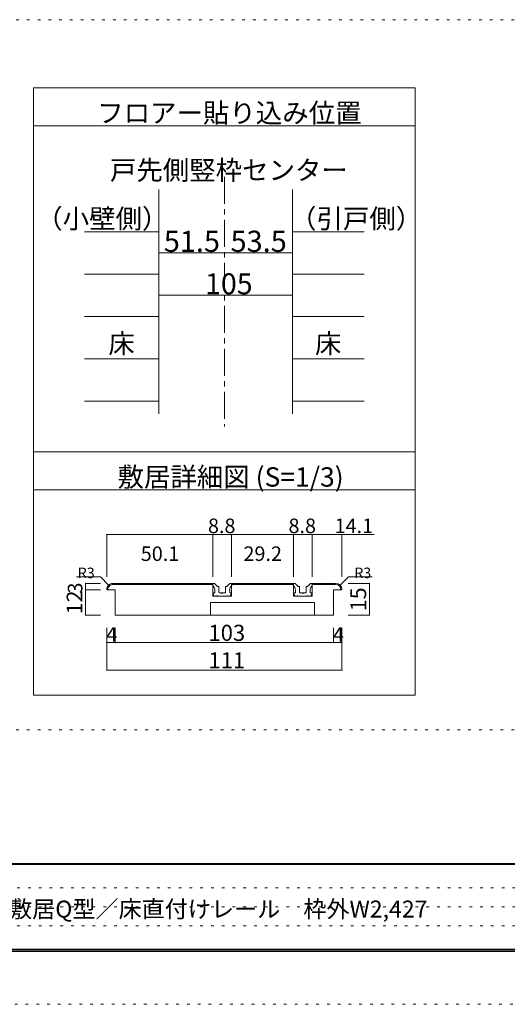
# Model space of a CAD drawing. Units: millimetres. Extents: x -6140 to 6160, y -4455 to 4425.
# Drawn here: x -2415 to -114, y -4455 to 195 of the extents above; entities that cross this region are included whole.
import ezdxf

# ---------------------------------------------------------------- set-up
doc = ezdxf.new("R2010")
doc.units = ezdxf.units.MM
doc.header["$LTSCALE"] = 30
doc.linetypes.add('JWW_CENTER1', pattern=[6.773333, 4.233333, -0.846667, 0.846667, -0.846667])
doc.linetypes.add('JWW_HOJO', pattern=[1.693333, -1.27, 0.423333])
for name, color, linetype in [('0-1_通り芯', 7, 'Continuous'), ('0-3_仕上げ', 7, 'Continuous'), ('0-4_枠', 7, 'Continuous'), ('0-A_文字', 7, 'Continuous'), ('0-B_寸法', 7, 'Continuous'), ('2-4_枠', 7, 'Continuous'), ('2-7_金物', 7, 'Continuous'), ('2-B_寸法', 7, 'Continuous'), ('F-1_枠', 7, 'Continuous')]:
    doc.layers.add(name, color=color, linetype=linetype)

msp = doc.modelspace()

# ---------------------------------------------------------------- linework, layer by layer
at = {"layer": '0-1_通り芯', "color": 120, "linetype": 'JWW_CENTER1', "lineweight": 5}
msp.add_line((-1449.1, -546.9), (-1449.1, -1725.9), dxfattribs=at)
at = {"layer": '0-3_仕上げ', "color": 120, "linetype": 'Continuous', "lineweight": 5}
for p, q in [((-2109.1, -806.7), (-1758.1, -806.7)), ((-1128.1, -806.7), (-789.1, -806.7)), ((-1758.1, -1006.5), (-2109.1, -1006.5)), ((-1128.1, -1006.5), (-789.1, -1006.5)), ((-1758.1, -1206.3), (-2109.1, -1206.3)), ((-1128.1, -1206.3), (-789.1, -1206.3)), ((-1758.1, -1406.1), (-2109.1, -1406.1)), ((-1128.1, -1406.1), (-789.1, -1406.1)), ((-1758.1, -1605.9), (-2109.1, -1605.9)), ((-1128.1, -1605.9), (-789.1, -1605.9))]:
    msp.add_line(p, q, dxfattribs=at)
at = {"layer": '0-4_枠', "color": 92, "linetype": 'Continuous', "lineweight": 13}
for p, q in [((-1758.1, -606.9), (-1758.1, -1665.9)), ((-1128.1, -606.9), (-1128.1, -1665.9))]:
    msp.add_line(p, q, dxfattribs=at)
at = {"layer": '0-A_文字', "color": 92, "linetype": 'Continuous', "lineweight": 13}
for p, q in [((-2349.1, -126.9), (-2349.1, -2994.9)), ((-549.1, -126.9), (-2349.1, -126.9)), ((-549.1, -126.9), (-549.1, -2994.9)), ((-549.1, -306.9), (-2349.1, -306.9)), ((-549.1, -1845.9), (-2349.1, -1845.9)), ((-549.1, -2025.9), (-2349.1, -2025.9)), ((-549.1, -2994.9), (-2349.1, -2994.9))]:
    msp.add_line(p, q, dxfattribs=at)
at = {"layer": '0-B_寸法', "color": 120, "linetype": 'Continuous', "lineweight": 5}
for p, q in [((-1758.1, -906.6), (-1449.1, -906.6)), ((-1449.1, -906.6), (-1128.1, -906.6)), ((-1758.1, -1106.4), (-1128.1, -1106.4))]:
    msp.add_line(p, q, dxfattribs=at)
at = {"layer": '0-B_寸法', "color": 7, "linetype": 'Continuous', "lineweight": 9, "const_width": 3}
for points in [[(-1756.6, -906.6, 0.414214), (-1758.1, -905.1, 0.414214), (-1759.6, -906.6, 0.414214), (-1758.1, -908.1, 0.414214)], [(-1447.6, -906.6, 0.414214), (-1449.1, -905.1, 0.414214), (-1450.6, -906.6, 0.414214), (-1449.1, -908.1, 0.414214)], [(-1126.6, -906.6, 0.414214), (-1128.1, -905.1, 0.414214), (-1129.6, -906.6, 0.414214), (-1128.1, -908.1, 0.414214)], [(-1756.6, -1106.4, 0.414214), (-1758.1, -1104.9, 0.414214), (-1759.6, -1106.4, 0.414214), (-1758.1, -1107.9, 0.414214)], [(-1126.6, -1106.4, 0.414214), (-1128.1, -1104.9, 0.414214), (-1129.6, -1106.4, 0.414214), (-1128.1, -1107.9, 0.414214)]]:
    msp.add_lwpolyline(points, format="xyb", close=True, dxfattribs=at)
at = {"layer": '2-4_枠', "color": 92, "linetype": 'Continuous', "lineweight": 13}
for p, q in [((-1964.1, -2496.9), (-2004.1, -2496.9)), ((-1964.1, -2496.9), (-2004.1, -2496.9)), ((-1974.2, -2471.9), (-1873.1, -2471.9)), ((-1974.2, -2471.9), (-1503.1, -2471.9)), ((-1974.2, -2466.9), (-1873.1, -2466.9)), ((-1974.2, -2466.9), (-1503.1, -2466.9)), ((-1964.1, -2616.9), (-1964.1, -2496.9)), ((-1503.1, -2466.9), (-1503.1, -2526.9)), ((-1415.1, -2466.9), (-1415.1, -2526.9)), ((-1415.1, -2466.9), (-1123.1, -2466.9)), ((-1415.1, -2466.9), (-1123.1, -2466.9)), ((-1415.1, -2471.9), (-1123.1, -2471.9)), ((-1415.1, -2471.9), (-1123.1, -2471.9)), ((-1123.1, -2466.9), (-1123.1, -2526.9)), ((-1035.1, -2466.9), (-1035.1, -2526.9)), ((-1035.1, -2466.9), (-924.1, -2466.9)), ((-1035.1, -2471.9), (-924.1, -2471.9)), ((-1025.1, -2466.9), (-924.1, -2466.9)), ((-1025.1, -2471.9), (-924.1, -2471.9)), ((-934.1, -2496.9), (-894.1, -2496.9)), ((-934.1, -2616.9), (-934.1, -2496.9)), ((-934.1, -2496.9), (-894.1, -2496.9)), ((-1514.1, -2616.9), (-1514.1, -2556.9)), ((-1514.1, -2556.9), (-1024.1, -2556.9)), ((-1514.1, -2556.9), (-1024.1, -2556.9)), ((-1503.1, -2526.9), (-1415.1, -2526.9)), ((-1503.1, -2526.9), (-1415.1, -2526.9)), ((-1123.1, -2526.9), (-1035.1, -2526.9)), ((-1123.1, -2526.9), (-1035.1, -2526.9)), ((-1024.1, -2616.9), (-1024.1, -2556.9)), ((-934.1, -2616.9), (-1964.1, -2616.9)), ((-934.1, -2616.9), (-1964.1, -2616.9))]:
    msp.add_line(p, q, dxfattribs=at)
for centre, major_axis, start_param, end_param in [((-1974.2, -2496.9), (30, 0), 1.570796, 3.141593), ((-1974.2, -2496.9), (30, 0), 1.570796, 3.141593), ((-1974.2, -2496.9), (25, 0), 1.570796, 3.141593), ((-1974.2, -2496.9), (25, 0), 1.570796, 3.141593), ((-924.1, -2496.9), (30, 0), 0, 1.570796), ((-924.1, -2496.9), (30, 0), 0, 1.570796), ((-924.1, -2496.9), (25, 0), 0, 1.570796), ((-924.1, -2496.9), (25, 0), 0, 1.570796)]:
    msp.add_ellipse(centre, major_axis=major_axis, ratio=0.999999, start_param=start_param, end_param=end_param, dxfattribs=at)
at = {"layer": '2-7_金物', "color": 7, "linetype": 'Continuous', "lineweight": 9}
for p, q in [((-1504.1, -2466.9), (-1498.7, -2466.9)), ((-1504.1, -2476.9), (-1504.1, -2466.9)), ((-1504.1, -2466.9), (-1498.7, -2466.9)), ((-1482.5, -2481), (-1495.2, -2468.4)), ((-1482.5, -2481), (-1495.2, -2468.4)), ((-1494.1, -2511.9), (-1494.1, -2499.3)), ((-1480.4, -2481.9), (-1477.1, -2481.9)), ((-1480.4, -2481.9), (-1477.1, -2481.9)), ((-1475.1, -2508.9), (-1475.1, -2483.9)), ((-1443.1, -2508.9), (-1443.1, -2483.9)), ((-1437.9, -2481.9), (-1441.1, -2481.9)), ((-1437.9, -2481.9), (-1441.1, -2481.9)), ((-1435.8, -2481), (-1423.1, -2468.4)), ((-1435.8, -2481), (-1423.1, -2468.4)), ((-1424.1, -2511.9), (-1424.1, -2499.3)), ((-1414.1, -2466.9), (-1419.6, -2466.9)), ((-1414.1, -2466.9), (-1419.6, -2466.9)), ((-1414.1, -2476.9), (-1414.1, -2466.9)), ((-1124.1, -2466.9), (-1118.7, -2466.9)), ((-1124.1, -2476.9), (-1124.1, -2466.9)), ((-1124.1, -2466.9), (-1118.7, -2466.9)), ((-1102.5, -2481), (-1115.2, -2468.4)), ((-1102.5, -2481), (-1115.2, -2468.4)), ((-1114.1, -2511.9), (-1114.1, -2499.3)), ((-1100.4, -2481.9), (-1097.1, -2481.9)), ((-1100.4, -2481.9), (-1097.1, -2481.9)), ((-1095.1, -2508.9), (-1095.1, -2483.9)), ((-1063.1, -2508.9), (-1063.1, -2483.9)), ((-1057.9, -2481.9), (-1061.1, -2481.9)), ((-1057.9, -2481.9), (-1061.1, -2481.9)), ((-1055.8, -2481), (-1043.1, -2468.4)), ((-1055.8, -2481), (-1043.1, -2468.4)), ((-1044.1, -2511.9), (-1044.1, -2499.3)), ((-1034.1, -2466.9), (-1039.6, -2466.9)), ((-1034.1, -2466.9), (-1039.6, -2466.9)), ((-1034.1, -2476.9), (-1034.1, -2466.9)), ((-1497.1, -2526.9), (-1502, -2514.7)), ((-1497.1, -2526.9), (-1502, -2514.7)), ((-1494.1, -2511.9), (-1500.1, -2511.9)), ((-1494.1, -2511.9), (-1500.1, -2511.9)), ((-1486.1, -2526.9), (-1497.1, -2526.9)), ((-1486.1, -2526.9), (-1497.1, -2526.9)), ((-1486.1, -2526.9), (-1484.1, -2524.9)), ((-1486.1, -2526.9), (-1484.1, -2524.9)), ((-1484.1, -2524.9), (-1482.1, -2526.9)), ((-1484.1, -2524.9), (-1482.1, -2526.9)), ((-1436.1, -2526.9), (-1482.1, -2526.9)), ((-1436.1, -2526.9), (-1482.1, -2526.9)), ((-1472.1, -2511.9), (-1462.1, -2511.9)), ((-1472.1, -2511.9), (-1462.1, -2511.9)), ((-1462.1, -2511.9), (-1459.1, -2514.9)), ((-1462.1, -2511.9), (-1459.1, -2514.9)), ((-1459.1, -2514.9), (-1456.1, -2511.9)), ((-1459.1, -2514.9), (-1456.1, -2511.9)), ((-1456.1, -2511.9), (-1446.1, -2511.9)), ((-1456.1, -2511.9), (-1446.1, -2511.9)), ((-1434.1, -2524.9), (-1436.1, -2526.9)), ((-1434.1, -2524.9), (-1436.1, -2526.9)), ((-1432.1, -2526.9), (-1434.1, -2524.9)), ((-1432.1, -2526.9), (-1434.1, -2524.9)), ((-1432.1, -2526.9), (-1421.1, -2526.9)), ((-1432.1, -2526.9), (-1421.1, -2526.9)), ((-1424.1, -2511.9), (-1418.1, -2511.9)), ((-1424.1, -2511.9), (-1418.1, -2511.9)), ((-1421.1, -2526.9), (-1416.3, -2514.7)), ((-1421.1, -2526.9), (-1416.3, -2514.7)), ((-1117.1, -2526.9), (-1122, -2514.7)), ((-1117.1, -2526.9), (-1122, -2514.7)), ((-1114.1, -2511.9), (-1120.1, -2511.9)), ((-1114.1, -2511.9), (-1120.1, -2511.9)), ((-1106.1, -2526.9), (-1117.1, -2526.9)), ((-1106.1, -2526.9), (-1117.1, -2526.9)), ((-1106.1, -2526.9), (-1104.1, -2524.9)), ((-1106.1, -2526.9), (-1104.1, -2524.9)), ((-1104.1, -2524.9), (-1102.1, -2526.9)), ((-1104.1, -2524.9), (-1102.1, -2526.9)), ((-1056.1, -2526.9), (-1102.1, -2526.9)), ((-1056.1, -2526.9), (-1102.1, -2526.9)), ((-1092.1, -2511.9), (-1082.1, -2511.9)), ((-1092.1, -2511.9), (-1082.1, -2511.9)), ((-1082.1, -2511.9), (-1079.1, -2514.9)), ((-1082.1, -2511.9), (-1079.1, -2514.9)), ((-1079.1, -2514.9), (-1076.1, -2511.9)), ((-1079.1, -2514.9), (-1076.1, -2511.9)), ((-1076.1, -2511.9), (-1066.1, -2511.9)), ((-1076.1, -2511.9), (-1066.1, -2511.9)), ((-1054.1, -2524.9), (-1056.1, -2526.9)), ((-1054.1, -2524.9), (-1056.1, -2526.9)), ((-1052.1, -2526.9), (-1054.1, -2524.9)), ((-1052.1, -2526.9), (-1054.1, -2524.9)), ((-1052.1, -2526.9), (-1041.1, -2526.9)), ((-1052.1, -2526.9), (-1041.1, -2526.9)), ((-1044.1, -2511.9), (-1038.1, -2511.9)), ((-1044.1, -2511.9), (-1038.1, -2511.9)), ((-1041.1, -2526.9), (-1036.3, -2514.7)), ((-1041.1, -2526.9), (-1036.3, -2514.7))]:
    msp.add_line(p, q, dxfattribs=at)
for centre, major_axis, start_param, end_param in [((-1524.1, -2499.3), (-30, 0), 3.141593, 3.982667), ((-1524.1, -2499.3), (-30, 0), 3.141593, 3.982667), ((-1498.7, -2471.9), (-5, 0), 3.926991, 4.712389), ((-1498.7, -2471.9), (-5, 0), 3.926991, 4.712389), ((-1480.4, -2478.9), (-3, 0), 0.785398, 1.570796), ((-1480.4, -2478.9), (-3, 0), 0.785398, 1.570796), ((-1477.1, -2483.9), (-2, 0), 3.141593, 4.712389), ((-1477.1, -2483.9), (-2, 0), 3.141593, 4.712389), ((-1472.1, -2508.9), (-3, 0), 0, 1.570796), ((-1472.1, -2508.9), (-3, 0), 0, 1.570796), ((-1446.1, -2508.9), (-3, 0), 1.570796, 3.141593), ((-1446.1, -2508.9), (-3, 0), 1.570796, 3.141593), ((-1441.1, -2483.9), (-2, 0), 4.712389, 6.283185), ((-1441.1, -2483.9), (-2, 0), 4.712389, 6.283185), ((-1437.9, -2478.9), (-3, 0), 1.570796, 2.356194), ((-1437.9, -2478.9), (-3, 0), 1.570796, 2.356194), ((-1394.2, -2499.3), (-30, 0), 5.442111, 6.283185), ((-1394.2, -2499.3), (-30, 0), 5.442111, 6.283185), ((-1419.6, -2471.9), (-5, 0), 4.712389, 5.497787), ((-1419.6, -2471.9), (-5, 0), 4.712389, 5.497787), ((-1144.1, -2499.3), (-30, 0), 3.141593, 3.982667), ((-1144.1, -2499.3), (-30, 0), 3.141593, 3.982667), ((-1118.7, -2471.9), (-5, 0), 3.926991, 4.712389), ((-1118.7, -2471.9), (-5, 0), 3.926991, 4.712389), ((-1100.4, -2478.9), (-3, 0), 0.785398, 1.570796), ((-1100.4, -2478.9), (-3, 0), 0.785398, 1.570796), ((-1097.1, -2483.9), (-2, 0), 3.141593, 4.712389), ((-1097.1, -2483.9), (-2, 0), 3.141593, 4.712389), ((-1092.1, -2508.9), (-3, 0), 0, 1.570796), ((-1092.1, -2508.9), (-3, 0), 0, 1.570796), ((-1066.1, -2508.9), (-3, 0), 1.570796, 3.141593), ((-1066.1, -2508.9), (-3, 0), 1.570796, 3.141593), ((-1061.1, -2483.9), (-2, 0), 4.712389, 6.283185), ((-1061.1, -2483.9), (-2, 0), 4.712389, 6.283185), ((-1057.9, -2478.9), (-3, 0), 1.570796, 2.356194), ((-1057.9, -2478.9), (-3, 0), 1.570796, 2.356194), ((-1014.2, -2499.3), (-30, 0), 5.442111, 6.283185), ((-1014.2, -2499.3), (-30, 0), 5.442111, 6.283185), ((-1039.6, -2471.9), (-5, 0), 4.712389, 5.497787), ((-1039.6, -2471.9), (-5, 0), 4.712389, 5.497787), ((-1500.1, -2513.9), (-2, 0), 4.712389, 6.660456), ((-1500.1, -2513.9), (-2, 0), 4.712389, 6.660456), ((-1418.1, -2513.9), (-2, 0), 2.764322, 4.712389), ((-1418.1, -2513.9), (-2, 0), 2.764322, 4.712389), ((-1120.1, -2513.9), (-2, 0), 4.712389, 6.660456), ((-1120.1, -2513.9), (-2, 0), 4.712389, 6.660456), ((-1038.1, -2513.9), (-2, 0), 2.764322, 4.712389), ((-1038.1, -2513.9), (-2, 0), 2.764322, 4.712389)]:
    msp.add_ellipse(centre, major_axis=major_axis, ratio=0.999999, start_param=start_param, end_param=end_param, dxfattribs=at)
at = {"layer": '2-B_寸法', "color": 120, "linetype": 'Continuous', "lineweight": 5}
for p, q in [((-1503.1, -2236.9), (-2004.1, -2236.9)), ((-2004.1, -2236.9), (-2004.1, -2436.9)), ((-1415.1, -2236.9), (-1503.1, -2236.9)), ((-1503.1, -2236.9), (-1503.1, -2436.9)), ((-1123.1, -2236.9), (-1415.1, -2236.9)), ((-1415.1, -2236.9), (-1415.1, -2436.9)), ((-1035.1, -2236.9), (-1123.1, -2236.9)), ((-1123.1, -2236.9), (-1123.1, -2436.9)), ((-1035.1, -2236.9), (-1035.1, -2436.9)), ((-742.6, -2236.9), (-1035.1, -2236.9)), ((-894.1, -2236.9), (-894.1, -2436.9)), ((-2034.1, -2436.9), (-2146.3, -2436.9)), ((-1995.4, -2475.7), (-2034.1, -2436.9)), ((-1995.4, -2475.7), (-2034.1, -2436.9)), ((-902.9, -2475.7), (-864.1, -2436.9)), ((-902.9, -2475.7), (-864.1, -2436.9)), ((-864.1, -2436.9), (-751.2, -2436.9)), ((-864.1, -2436.9), (-751.2, -2436.9)), ((-2104.1, -2496.9), (-2104.1, -2466.9)), ((-2104.1, -2466.9), (-2034.1, -2466.9)), ((-2104.1, -2616.9), (-2104.1, -2496.9)), ((-2104.1, -2496.9), (-2034.1, -2496.9)), ((-765, -2466.9), (-865, -2466.9)), ((-765, -2616.9), (-765, -2466.9)), ((-2104.1, -2616.9), (-2034.1, -2616.9)), ((-765, -2616.9), (-865, -2616.9)), ((-2004.1, -2746.9), (-2004.1, -2676.9)), ((-1964.1, -2746.9), (-1964.1, -2676.9)), ((-934.1, -2746.9), (-934.1, -2676.9)), ((-894.1, -2746.9), (-894.1, -2676.9)), ((-2004.1, -2876.9), (-2004.1, -2746.9)), ((-1964.1, -2746.9), (-2004.1, -2746.9)), ((-934.1, -2746.9), (-1964.1, -2746.9)), ((-894.1, -2746.9), (-934.1, -2746.9)), ((-894.1, -2876.9), (-894.1, -2746.9)), ((-2004.1, -2876.9), (-894.1, -2876.9))]:
    msp.add_line(p, q, dxfattribs=at)
at = {"layer": '2-B_寸法', "color": 7, "linetype": 'Continuous', "lineweight": 9, "const_width": 3}
for points in [[(-2002.6, -2236.9, 0.414214), (-2004.1, -2235.4, 0.414214), (-2005.6, -2236.9, 0.414214), (-2004.1, -2238.4, 0.414214)], [(-1501.6, -2236.9, 0.414214), (-1503.1, -2235.4, 0.414214), (-1504.6, -2236.9, 0.414214), (-1503.1, -2238.4, 0.414214)], [(-1413.6, -2236.9, 0.414214), (-1415.1, -2235.4, 0.414214), (-1416.6, -2236.9, 0.414214), (-1415.1, -2238.4, 0.414214)], [(-1121.6, -2236.9, 0.414214), (-1123.1, -2235.4, 0.414214), (-1124.6, -2236.9, 0.414214), (-1123.1, -2238.4, 0.414214)], [(-1033.6, -2236.9, 0.414214), (-1035.1, -2235.4, 0.414214), (-1036.6, -2236.9, 0.414214), (-1035.1, -2238.4, 0.414214)], [(-892.6, -2236.9, 0.414214), (-894.1, -2235.4, 0.414214), (-895.6, -2236.9, 0.414214), (-894.1, -2238.4, 0.414214)], [(-2102.6, -2466.9, 0.414214), (-2104.1, -2465.4, 0.414214), (-2105.6, -2466.9, 0.414214), (-2104.1, -2468.4, 0.414214)], [(-763.5, -2466.9, 0.414214), (-765, -2465.4, 0.414214), (-766.5, -2466.9, 0.414214), (-765, -2468.4, 0.414214)], [(-2102.6, -2496.9, 0.414214), (-2104.1, -2495.4, 0.414214), (-2105.6, -2496.9, 0.414214), (-2104.1, -2498.4, 0.414214)], [(-2102.6, -2616.9, 0.414214), (-2104.1, -2615.4, 0.414214), (-2105.6, -2616.9, 0.414214), (-2104.1, -2618.4, 0.414214)], [(-763.5, -2616.9, 0.414214), (-765, -2615.4, 0.414214), (-766.5, -2616.9, 0.414214), (-765, -2618.4, 0.414214)], [(-2002.6, -2746.9, 0.414214), (-2004.1, -2745.4, 0.414214), (-2005.6, -2746.9, 0.414214), (-2004.1, -2748.4, 0.414214)], [(-1962.6, -2746.9, 0.414214), (-1964.1, -2745.4, 0.414214), (-1965.6, -2746.9, 0.414214), (-1964.1, -2748.4, 0.414214)], [(-932.6, -2746.9, 0.414214), (-934.1, -2745.4, 0.414214), (-935.6, -2746.9, 0.414214), (-934.1, -2748.4, 0.414214)], [(-892.6, -2746.9, 0.414214), (-894.1, -2745.4, 0.414214), (-895.6, -2746.9, 0.414214), (-894.1, -2748.4, 0.414214)], [(-2002.6, -2876.9, 0.414214), (-2004.1, -2875.4, 0.414214), (-2005.6, -2876.9, 0.414214), (-2004.1, -2878.4, 0.414214)], [(-892.6, -2876.9, 0.414214), (-894.1, -2875.4, 0.414214), (-895.6, -2876.9, 0.414214), (-894.1, -2878.4, 0.414214)]]:
    msp.add_lwpolyline(points, format="xyb", close=True, dxfattribs=at)
at = {"layer": 'F-1_枠', "color": 120, "linetype": 'JWW_HOJO', "lineweight": 5}
for p, q in [((-6140.1, 195), (6159.9, 195)), ((-6140.1, -3159), (6159.9, -3159)), ((6159.9, -4455), (-6140.1, -4455))]:
    msp.add_line(p, q, dxfattribs=at)
at = {"layer": 'F-1_枠', "color": 200, "linetype": 'Continuous', "lineweight": 20}
for p, q in [((5859.9, -3790), (-5840.1, -3790)), ((5859.9, -3795), (-5840.1, -3795)), ((5859.9, -4195), (-5840.1, -4195)), ((5859.9, -4200), (-5840.1, -4200)), ((5859.9, -4205), (-5840.1, -4205))]:
    msp.add_line(p, q, dxfattribs=at)
at = {"layer": 'F-1_枠', "color": 7, "linetype": 'JWW_HOJO', "lineweight": 9}
for p, q in [((-5830.1, -3905), (9.9, -3905)), ((-5830.1, -3995), (9.9, -3995)), ((-5830.1, -4085), (9.9, -4085))]:
    msp.add_line(p, q, dxfattribs=at)

# ---------------------------------------------------------------- texts
at = {"layer": '0-A_文字', "color": 7, "linetype": 'Continuous', "lineweight": 9, "char_height": 91.44, "attachment_point": 7}
for s, insert, width in [('{\\fＭＳ ゴシック|b0|i0|c128|p49;フロアー貼り込み位置}', (-2049.1, -291.2), 1200), ('{\\fＭＳ ゴシック|b0|i0|c128|p49;（小壁側）}', (-2336.8, -790.4), 600), ('{\\fＭＳ ゴシック|b0|i0|c128|p49;（引戸側）}', (-1139.2, -790.4), 600)]:
    msp.add_mtext(s, dxfattribs=dict(at, insert=insert, width=width))
at = {"layer": '0-A_文字', "color": 7, "linetype": 'Continuous', "lineweight": 0, "char_height": 91.44, "attachment_point": 7}
for s, insert, width in [('{\\fＭＳ ゴシック|b0|i0|c128|p49;戸先側竪枠センター}', (-1989.1, -561.2), 1080), ('{\\fＭＳ ゴシック|b0|i0|c128|p49;床}', (-1996.6, -1380.5), 120), ('{\\fＭＳ ゴシック|b0|i0|c128|p49;床}', (-1021.6, -1380.5), 120), ('{\\fＭＳ ゴシック|b0|i0|c128|p49;敷居詳細図 (S=1/3)}', (-1953.2, -2010.2), 1080)]:
    msp.add_mtext(s, dxfattribs=dict(at, insert=insert, width=width))
at = {"layer": '0-B_寸法', "color": 7, "linetype": 'Continuous', "lineweight": 211, "attachment_point": 7}
for s, insert, char_height, width in [('{\\fＭＳ ゴシック|b0|i0|c128|p49;51.5}', (-1734.9, -901.6), 100.013, 262.5), ('{\\fＭＳ ゴシック|b0|i0|c128|p49;53.5}', (-1419.9, -901.6), 100.013, 262.5), ('{\\fＭＳ ゴシック|b0|i0|c128|p49;105}', (-1540.6, -1101.9), 99.06, 195)]:
    msp.add_mtext(s, dxfattribs=dict(at, insert=insert, char_height=char_height, width=width))
at = {"layer": '2-B_寸法', "color": 7, "linetype": 'Continuous', "lineweight": 211, "attachment_point": 7}
for s, insert, char_height, width in [('{\\fＭＳ ゴシック|b0|i0|c128|p49;8.8}', (-1526.6, -2229.6), 68.58, 135), ('{\\fＭＳ ゴシック|b0|i0|c128|p49;8.8}', (-1146.6, -2229.6), 68.58, 135), ('{\\fＭＳ ゴシック|b0|i0|c128|p49;14.1}', (-929, -2229.6), 68.58, 180), ('{\\fＭＳ ゴシック|b0|i0|c128|p49;50.1}', (-1843.6, -2361.2), 68.58, 180), ('{\\fＭＳ ゴシック|b0|i0|c128|p49;29.2}', (-1359.1, -2361.2), 68.58, 180), ('{\\fＭＳ ゴシック|b0|i0|c128|p49;4}', (-2006.6, -2742.6), 68.58, 45), ('{\\fＭＳ ゴシック|b0|i0|c128|p49;103}', (-1524.1, -2738.8), 76.2, 150), ('{\\fＭＳ ゴシック|b0|i0|c128|p49;4}', (-936.6, -2742.6), 68.58, 45), ('{\\fＭＳ ゴシック|b0|i0|c128|p49;111}', (-1524.1, -2868.8), 76.2, 150)]:
    msp.add_mtext(s, dxfattribs=dict(at, insert=insert, char_height=char_height, width=width))
at = {"layer": '2-B_寸法', "color": 7, "linetype": 'Continuous', "lineweight": 0, "char_height": 49.53, "width": 65, "attachment_point": 7}
for insert in [(-2141.3, -2442.2), (-836.2, -2442.2), (-836.2, -2442.2)]:
    msp.add_mtext('{\\fＭＳ ゴシック|b0|i0|c128|p49;R3}', dxfattribs=dict(at, insert=insert))
at = {"layer": '2-B_寸法', "color": 7, "linetype": 'Continuous', "lineweight": 211, "attachment_point": 7, "rotation": 90}
for s, insert, char_height, width in [('{\\fＭＳ ゴシック|b0|i0|c128|p49;12}', (-2119.1, -2613.5), 74.295, 97.5), ('{\\fＭＳ ゴシック|b0|i0|c128|p49;3}', (-2119.1, -2515.1), 68.58, 45), ('{\\fＭＳ ゴシック|b0|i0|c128|p49;15}', (-780, -2598.5), 74.295, 97.5)]:
    msp.add_mtext(s, dxfattribs=dict(at, insert=insert, char_height=char_height, width=width))
at = {"layer": 'F-1_枠', "color": 7, "linetype": 'Continuous', "lineweight": 0, "insert": (-5080.1, -4045.1), "char_height": 79.872, "width": 4350, "attachment_point": 7}
msp.add_mtext('{\\fＭＳ ゴシック|b0|i0|c128|p49;ドレタス\u3000２枚引き込み戸\u3000レールタイプ\u3000調整枠\u3000敷居Q型／床直付けレール\u3000枠外W2,427}', dxfattribs=at)

doc.saveas('drawing.dxf')
